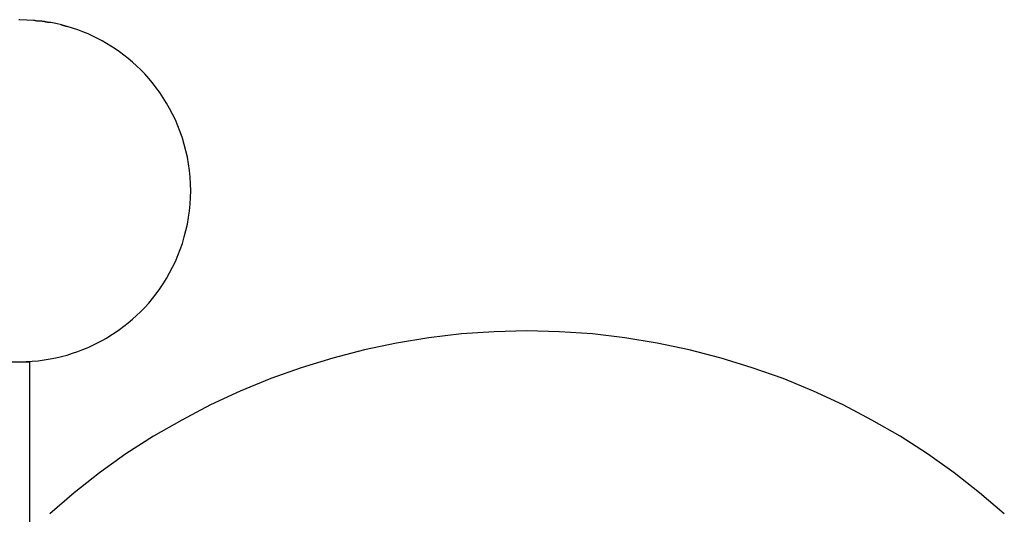
# Model space of a CAD drawing. Extents: x -24.9 to 24.9, y -7.7 to 7.7.
# Drawn here: x 11.1 to 12.1, y 5.5 to 5.9 of the extents above; entities that cross this region are included whole.
import ezdxf

# ---------------------------------------------------------------- set-up
doc = ezdxf.new("R2010")
doc.units = 0
doc.layers.get('0').update_dxf_attribs({"linetype": 'CONTINUOUS'})

msp = doc.modelspace()

# ---------------------------------------------------------------- linework, layer by layer
at = {"color": 0}
for points in [[(11.1184, 5.9464), (11.1176, 5.9464)], [(11.1322, 5.9456), (11.1184, 5.9464)], [(11.1184, 5.6094), (11.1246, 5.6095), (11.1306, 5.6099), (11.1367, 5.6104), (11.1426, 5.6111), (11.1484, 5.6121), (11.1541, 5.6132), (11.1597, 5.6145), (11.1651, 5.616), (11.1705, 5.6177), (11.1757, 5.6194), (11.1807, 5.6214), (11.1857, 5.6234), (11.1905, 5.6256), (11.1951, 5.6279), (11.1996, 5.6302), (11.2039, 5.6327), (11.2082, 5.6354), (11.2125, 5.6382), (11.2168, 5.6412), (11.2211, 5.6443), (11.2253, 5.6476), (11.2295, 5.6512), (11.2336, 5.6549), (11.2376, 5.6588), (11.2416, 5.6629), (11.2455, 5.6672), (11.2492, 5.6717), (11.2529, 5.6764), (11.2564, 5.6813), (11.2598, 5.6863), (11.263, 5.6915), (11.2661, 5.6969), (11.269, 5.7025), (11.2718, 5.7081), (11.2743, 5.714), (11.2766, 5.72), (11.2787, 5.726), (11.2806, 5.7323), (11.2822, 5.7386), (11.2836, 5.745), (11.2848, 5.7515), (11.2857, 5.758), (11.2864, 5.7647), (11.2868, 5.7713), (11.2869, 5.7779), (11.2868, 5.7846), (11.2864, 5.7911), (11.2857, 5.7978), (11.2848, 5.8043), (11.2836, 5.8108), (11.2822, 5.8172), (11.2806, 5.8235), (11.2787, 5.8297), (11.2766, 5.8358), (11.2743, 5.8418), (11.2718, 5.8477), (11.269, 5.8534), (11.2661, 5.8589), (11.263, 5.8643), (11.2598, 5.8695), (11.2564, 5.8746), (11.2529, 5.8794), (11.2492, 5.8841), (11.2455, 5.8886), (11.2416, 5.8929), (11.2376, 5.897), (11.2336, 5.9009), (11.2295, 5.9046), (11.2253, 5.9081), (11.2211, 5.9115), (11.2168, 5.9147), (11.2125, 5.9176), (11.2082, 5.9204), (11.2039, 5.9231), (11.1996, 5.9256), (11.1951, 5.9279), (11.1905, 5.9302), (11.1857, 5.9324), (11.1807, 5.9344), (11.1757, 5.9364), (11.1705, 5.9381), (11.1651, 5.9398)], [(11.1427, 5.9447), (11.1427, 5.9447), (11.1421, 5.9447), (11.1415, 5.9447), (11.1409, 5.9447), (11.1403, 5.9448), (11.1394, 5.9448), (11.1388, 5.9448), (11.1381, 5.9448), (11.1375, 5.9451), (11.1366, 5.9451), (11.136, 5.9451), (11.1352, 5.9451), (11.1346, 5.9454), (11.1338, 5.9454), (11.1332, 5.9455), (11.1326, 5.9455), (11.1321, 5.9457)], [(11.1427, 5.9447), (11.1427, 5.9447), (11.1421, 5.9447), (11.1415, 5.9447), (11.1409, 5.9447), (11.1403, 5.9448), (11.1394, 5.9448), (11.1388, 5.9448), (11.1381, 5.9448), (11.1375, 5.9451), (11.1366, 5.9451), (11.136, 5.9451), (11.1352, 5.9451), (11.1346, 5.9454), (11.1338, 5.9454), (11.1332, 5.9455), (11.1326, 5.9455), (11.1321, 5.9457)], [(11.1489, 5.9435), (11.1489, 5.9435), (11.1485, 5.9435), (11.1482, 5.9435), (11.1478, 5.9435), (11.1475, 5.9436), (11.1469, 5.9436), (11.1466, 5.9437), (11.146, 5.9437), (11.1457, 5.944), (11.1451, 5.944), (11.1447, 5.944), (11.1441, 5.944), (11.1438, 5.9443), (11.1434, 5.9443), (11.1431, 5.9444), (11.1428, 5.9444), (11.1427, 5.9446)], [(11.1489, 5.9435), (11.1489, 5.9435), (11.1485, 5.9435), (11.1482, 5.9435), (11.1478, 5.9435), (11.1475, 5.9436), (11.1469, 5.9436), (11.1466, 5.9437), (11.146, 5.9437), (11.1457, 5.944), (11.1451, 5.944), (11.1447, 5.944), (11.1441, 5.944), (11.1438, 5.9443), (11.1434, 5.9443), (11.1431, 5.9444), (11.1428, 5.9444), (11.1427, 5.9446)], [(11.1595, 5.9413), (11.1541, 5.9426), (11.1492, 5.9437)], [(11.1651, 5.9397), (11.1651, 5.9397), (11.1647, 5.9397), (11.1644, 5.9397), (11.1641, 5.9397), (11.1638, 5.9399), (11.1632, 5.9399), (11.1629, 5.9402), (11.1626, 5.9402), (11.1623, 5.9405), (11.1617, 5.9405), (11.1614, 5.9407), (11.1609, 5.9407), (11.1606, 5.941), (11.1603, 5.941), (11.16, 5.9411), (11.1597, 5.9411), (11.1596, 5.9413)], [(11.1651, 5.9397), (11.1651, 5.9397), (11.1647, 5.9397), (11.1644, 5.9397), (11.1641, 5.9397), (11.1638, 5.9399), (11.1632, 5.9399), (11.1629, 5.9402), (11.1626, 5.9402), (11.1623, 5.9405), (11.1617, 5.9405), (11.1614, 5.9407), (11.1609, 5.9407), (11.1606, 5.941), (11.1603, 5.941), (11.16, 5.9411), (11.1597, 5.9411), (11.1596, 5.9413)], [(11.6183, 5.6399), (11.6183, 5.6399), (11.5859, 5.639), (11.5536, 5.6368), (11.5215, 5.633), (11.4897, 5.6278), (11.458, 5.621), (11.4268, 5.613), (11.3959, 5.6035), (11.3657, 5.5927), (11.3357, 5.5804), (11.3065, 5.5669), (11.278, 5.5519), (11.2502, 5.536), (11.2231, 5.5186), (11.1971, 5.5), (11.172, 5.4802), (11.148, 5.4594)], [(11.6183, 5.6399), (11.6183, 5.6399), (11.5859, 5.639), (11.5536, 5.6368), (11.5215, 5.633), (11.4897, 5.6278), (11.458, 5.621), (11.4268, 5.613), (11.3959, 5.6035), (11.3657, 5.5927), (11.3357, 5.5804), (11.3065, 5.5669), (11.278, 5.5519), (11.2502, 5.536), (11.2231, 5.5186), (11.1971, 5.5), (11.172, 5.4802), (11.148, 5.4594)], [(12.0887, 5.4594), (12.0887, 5.4594), (12.0644, 5.4802), (12.0393, 5.5), (12.0131, 5.5186), (11.9862, 5.536), (11.9583, 5.5519), (11.9298, 5.5669), (11.9005, 5.5804), (11.8708, 5.5927), (11.8403, 5.6035), (11.8095, 5.613), (11.7782, 5.621), (11.7466, 5.6278), (11.7146, 5.633), (11.6827, 5.6368), (11.6504, 5.639), (11.6183, 5.6399), (11.6183, 5.6399), (11.6183, 5.6399), (11.6183, 5.6399), (11.6183, 5.6399), (11.6183, 5.6399), (11.6183, 5.6399), (11.6183, 5.6399), (11.6183, 5.6399), (11.6183, 5.6399), (11.6183, 5.6399), (11.6183, 5.6399), (11.6183, 5.6399), (11.6183, 5.6399), (11.6183, 5.6399), (11.6183, 5.6399), (11.6183, 5.6399), (11.6183, 5.6399)], [(12.0887, 5.4594), (12.0887, 5.4594), (12.0644, 5.4802), (12.0393, 5.5), (12.0131, 5.5186), (11.9862, 5.536), (11.9583, 5.5519), (11.9298, 5.5669), (11.9005, 5.5804), (11.8708, 5.5927), (11.8403, 5.6035), (11.8095, 5.613), (11.7782, 5.621), (11.7466, 5.6278), (11.7146, 5.633), (11.6827, 5.6368), (11.6504, 5.639), (11.6183, 5.6399), (11.6183, 5.6399), (11.6183, 5.6399), (11.6183, 5.6399), (11.6183, 5.6399), (11.6183, 5.6399), (11.6183, 5.6399), (11.6183, 5.6399), (11.6183, 5.6399), (11.6183, 5.6399), (11.6183, 5.6399), (11.6183, 5.6399), (11.6183, 5.6399), (11.6183, 5.6399), (11.6183, 5.6399), (11.6183, 5.6399), (11.6183, 5.6399), (11.6183, 5.6399)], [(9.9446, 5.6094), (11.1284, 5.6094)], [(11.1284, 5.4388), (11.1284, 5.6094)]]:
    msp.add_lwpolyline(points, dxfattribs=at)

doc.saveas('drawing.dxf')
